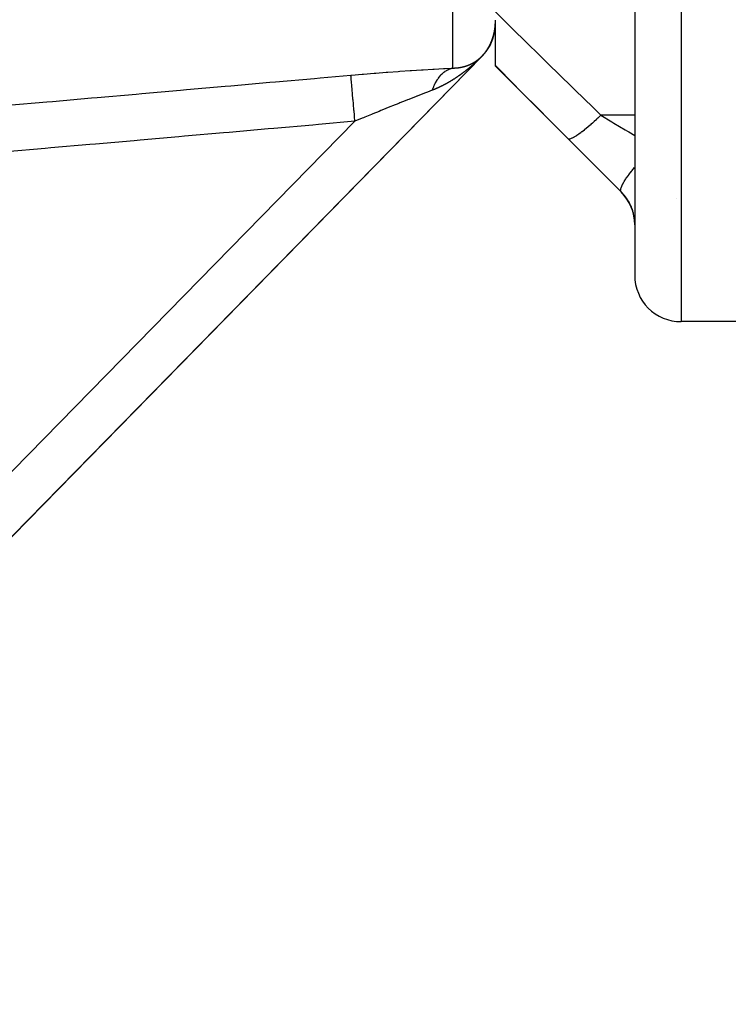
# Model space of a CAD drawing. Units: millimetres. Extents: x -341 to 573, y -370 to 370.
# Drawn here: x 421 to 452, y -119 to -77 of the extents above; entities that cross this region are included whole.
import ezdxf

# ---------------------------------------------------------------- set-up
doc = ezdxf.new("R2010")
doc.units = ezdxf.units.MM
doc.linetypes.add('DASHED', pattern=[9.652, 8.128, -1.524])
doc.layers.add('nevidi', color=4, linetype='DASHED')

msp = doc.modelspace()

# ---------------------------------------------------------------- linework, layer by layer
at = {"color": 2}
for p, q in [((447.934, -26.092), (447.934, -88)), ((447.934, -26.092), (447.934, -88)), ((441.934, -78.974), (441.934, -77.01)), ((441.872, -77.604), (441.875, -77.592)), ((441.874, -77.597), (441.877, -77.585)), ((441.875, -77.59), (441.878, -77.578)), ((441.877, -77.583), (441.879, -77.576)), ((441.878, -77.576), (441.881, -77.564)), ((441.88, -77.569), (441.882, -77.562)), ((441.881, -77.562), (441.884, -77.55)), ((441.883, -77.555), (441.886, -77.543)), ((441.884, -77.548), (441.887, -77.536)), ((441.886, -77.541), (441.889, -77.529)), ((441.887, -77.534), (441.89, -77.522)), ((441.889, -77.527), (441.892, -77.514)), ((441.89, -77.52), (441.893, -77.507)), ((441.892, -77.512), (441.894, -77.5)), ((441.893, -77.505), (441.895, -77.498)), ((441.894, -77.498), (441.896, -77.49)), ((441.896, -77.491), (441.897, -77.484)), ((441.897, -77.484), (441.899, -77.475)), ((441.898, -77.477), (441.9, -77.469)), ((441.899, -77.47), (441.902, -77.457)), ((441.9, -77.466), (441.901, -77.464)), ((441.901, -77.462), (441.903, -77.452)), ((441.902, -77.455), (441.903, -77.448)), ((441.903, -77.448), (441.905, -77.437)), ((441.904, -77.446), (441.904, -77.442)), ((441.905, -77.434), (441.907, -77.425)), ((441.906, -77.426), (441.907, -77.422)), ((441.907, -77.422), (441.908, -77.421)), ((441.908, -77.417), (441.909, -77.413)), ((441.908, -77.419), (441.909, -77.414)), ((441.908, -77.421), (441.908, -77.419)), ((441.909, -77.412), (441.91, -77.408)), ((441.909, -77.412), (441.909, -77.408)), ((441.91, -77.405), (441.911, -77.399)), ((441.911, -77.397), (441.912, -77.391)), ((441.911, -77.397), (441.912, -77.392)), ((441.913, -77.382), (441.914, -77.375)), ((441.913, -77.382), (441.913, -77.381)), ((441.914, -77.378), (441.914, -77.377)), ((441.915, -77.363), (441.916, -77.36)), ((441.915, -77.37), (441.916, -77.362)), ((441.915, -77.368), (441.915, -77.366)), ((441.916, -77.361), (441.917, -77.351)), ((441.917, -77.348), (441.919, -77.34)), ((441.917, -77.353), (441.917, -77.351)), ((441.918, -77.338), (441.92, -77.325)), ((441.918, -77.346), (441.92, -77.332)), ((441.918, -77.348), (441.918, -77.347)), ((441.919, -77.331), (441.921, -77.317)), ((441.92, -77.324), (441.922, -77.31)), ((441.921, -77.316), (441.923, -77.302)), ((441.922, -77.301), (441.924, -77.288)), ((441.922, -77.309), (441.923, -77.295)), ((441.923, -77.294), (441.925, -77.28)), ((441.924, -77.286), (441.925, -77.272)), ((441.925, -77.271), (441.927, -77.257)), ((441.925, -77.279), (441.926, -77.265)), ((441.853, -77.68), (441.853, -77.678)), ((441.859, -77.659), (441.86, -77.655)), ((441.861, -77.647), (441.862, -77.645)), ((441.862, -77.644), (441.863, -77.641)), ((441.862, -77.645), (441.862, -77.644)), ((441.863, -77.639), (441.865, -77.632)), ((441.863, -77.642), (441.863, -77.64)), ((441.864, -77.639), (441.865, -77.634)), ((441.865, -77.632), (441.866, -77.63)), ((441.866, -77.63), (441.867, -77.627)), ((441.867, -77.626), (441.868, -77.62)), ((441.867, -77.625), (441.868, -77.622)), ((441.869, -77.618), (441.872, -77.606)), ((441.869, -77.618), (441.87, -77.613)), ((441.87, -77.611), (441.873, -77.599)), ((401.363, -119.4), (441.363, -78.567)), ((441.363, -78.567), (401.363, -119.4)), ((401.363, -119.4), (441.363, -78.567)), ((441.363, -78.567), (401.363, -119.4)), ((441.934, -79), (441.934, -78.974)), ((447.348, -84.414), (441.934, -79)), ((449.746, -84.717), (449.747, -84.716)), ((458.934, -90), (449.934, -90))]:
    msp.add_line(p, q, dxfattribs=at)
for points in [[(441.926, -77.266), (441.926, -77.264), (441.926, -77.262), (441.926, -77.259), (441.926, -77.258), (441.926, -77.256), (441.926, -77.256), (441.927, -77.253), (441.927, -77.251), (441.927, -77.249), (441.927, -77.247), (441.927, -77.243), (441.927, -77.243), (441.928, -77.241), (441.928, -77.24), (441.928, -77.237), (441.928, -77.236), (441.928, -77.234), (441.928, -77.231), (441.929, -77.228), (441.929, -77.228), (441.929, -77.226), (441.929, -77.225), (441.929, -77.222), (441.929, -77.22), (441.929, -77.219), (441.929, -77.216), (441.93, -77.213), (441.93, -77.213), (441.93, -77.211), (441.93, -77.21), (441.93, -77.207), (441.93, -77.205), (441.93, -77.203), (441.93, -77.201), (441.93, -77.198), (441.93, -77.198), (441.931, -77.196), (441.931, -77.195), (441.931, -77.192), (441.931, -77.19), (441.931, -77.188), (441.931, -77.186), (441.931, -77.183), (441.931, -77.182), (441.931, -77.18), (441.931, -77.18), (441.931, -77.177), (441.932, -77.175), (441.932, -77.173), (441.932, -77.168)], [(441.873, -77.599), (441.874, -77.597), (441.874, -77.596)], [(441.875, -77.592), (441.875, -77.59), (441.876, -77.588)], [(441.876, -77.585), (441.877, -77.583), (441.877, -77.582)], [(441.878, -77.578), (441.878, -77.576), (441.879, -77.571), (441.88, -77.569), (441.88, -77.568)], [(441.881, -77.564), (441.881, -77.562), (441.883, -77.557), (441.883, -77.555), (441.883, -77.553)], [(441.884, -77.55), (441.884, -77.548), (441.884, -77.548)], [(441.885, -77.543), (441.886, -77.541), (441.886, -77.539)], [(441.887, -77.535), (441.887, -77.534), (441.887, -77.533)], [(441.888, -77.528), (441.889, -77.527), (441.889, -77.525)], [(441.89, -77.521), (441.89, -77.52), (441.89, -77.519)], [(441.891, -77.514), (441.892, -77.512), (441.892, -77.51)], [(441.893, -77.507), (441.893, -77.507), (441.893, -77.505), (441.893, -77.504)], [(441.894, -77.5), (441.894, -77.498), (441.895, -77.493), (441.896, -77.491), (441.896, -77.49)], [(441.897, -77.486), (441.897, -77.484), (441.898, -77.478), (441.898, -77.477), (441.898, -77.475)], [(441.899, -77.471), (441.899, -77.47), (441.899, -77.469)], [(441.9, -77.464), (441.901, -77.462), (441.901, -77.461)], [(441.902, -77.457), (441.902, -77.455), (441.902, -77.455)], [(441.903, -77.45), (441.903, -77.448), (441.903, -77.446)], [(441.904, -77.442), (441.904, -77.441), (441.904, -77.44)], [(441.905, -77.435), (441.905, -77.434), (441.906, -77.431)], [(441.906, -77.428), (441.906, -77.426), (441.907, -77.425)], [(441.907, -77.421), (441.908, -77.419), (441.908, -77.417)], [(441.908, -77.414), (441.908, -77.414), (441.909, -77.412), (441.909, -77.411)], [(441.91, -77.406), (441.91, -77.405), (441.911, -77.399), (441.911, -77.397), (441.911, -77.396)], [(441.912, -77.392), (441.912, -77.39), (441.913, -77.384), (441.913, -77.382), (441.913, -77.381)], [(441.914, -77.377), (441.914, -77.375), (441.915, -77.37), (441.915, -77.368), (441.915, -77.366)], [(441.915, -77.362), (441.916, -77.361), (441.916, -77.36)], [(441.916, -77.355), (441.917, -77.353), (441.917, -77.351)], [(441.917, -77.348), (441.918, -77.346), (441.918, -77.343)], [(441.918, -77.34), (441.918, -77.338), (441.919, -77.337)], [(441.919, -77.333), (441.919, -77.331), (441.919, -77.331)], [(441.92, -77.325), (441.92, -77.324), (441.92, -77.322)], [(441.921, -77.31), (441.922, -77.309), (441.922, -77.307)], [(441.921, -77.318), (441.921, -77.316), (441.921, -77.316)], [(441.922, -77.303), (441.922, -77.301), (441.922, -77.301)], [(441.923, -77.296), (441.923, -77.294), (441.923, -77.292)], [(441.924, -77.281), (441.925, -77.279), (441.925, -77.277)], [(441.924, -77.288), (441.924, -77.286), (441.924, -77.286)], [(441.925, -77.273), (441.925, -77.271), (441.925, -77.271)], [(441.854, -77.675), (441.854, -77.673), (441.855, -77.673)], [(441.856, -77.668), (441.856, -77.666), (441.857, -77.664)], [(441.858, -77.661), (441.858, -77.659), (441.858, -77.659)], [(441.859, -77.654), (441.86, -77.652), (441.861, -77.65)], [(441.861, -77.647), (441.862, -77.645), (441.862, -77.644)], [(441.863, -77.64), (441.863, -77.639), (441.865, -77.633), (441.865, -77.632), (441.866, -77.63)], [(441.866, -77.626), (441.867, -77.625), (441.867, -77.625)], [(441.868, -77.619), (441.869, -77.618), (441.869, -77.615)], [(441.87, -77.613), (441.87, -77.611), (441.87, -77.61)], [(441.872, -77.606), (441.872, -77.604), (441.872, -77.602)]]:
    msp.add_lwpolyline(points, dxfattribs=at)
for centre, start, end in [((439.934, -77.167), 323.3944, 358.3306), ((439.934, -77.167), 318.1427, 320.7838), ((439.934, -77.167), 321.007, 323.3672), ((439.934, -77.167), 315.5902, 318.1427), ((445.934, -85.828), 0, 45), ((449.934, -88), 180, 270)]:
    msp.add_arc(centre, 2, start, end, dxfattribs=at)
at = {"layer": 'nevidi', "color": 7, "linetype": 'Continuous'}
for p, q in [((449.934, -27.395), (449.934, -90)), ((440.108, -79.079), (440.108, -65.833)), ((441.892, -77.51), (441.893, -77.507)), ((441.908, -77.417), (441.908, -77.414)), ((441.918, -77.343), (441.918, -77.34)), ((441.869, -77.615), (441.87, -77.613)), ((441.351, -78.577), (441.348, -78.58)), ((441.364, -78.563), (441.356, -78.572)), ((441.371, -78.557), (441.368, -78.559)), ((441.39, -78.537), (441.388, -78.539)), ((403.934, -113.988), (435.885, -81.372)), ((447.934, -81.111), (446.474, -81.111)), ((447.348, -84.405), (447.348, -84.414))]:
    msp.add_line(p, q, dxfattribs=at)
for points in [[(441.934, -76.659), (442.904, -77.613), (443.04, -77.747), (444.06, -78.748), (444.197, -78.882), (445.221, -79.885), (445.359, -80.02), (446.139, -80.783), (446.387, -81.025), (446.474, -81.111)], [(441.872, -77.602), (441.873, -77.599), (441.873, -77.599)], [(441.874, -77.596), (441.874, -77.593), (441.875, -77.592)], [(441.876, -77.588), (441.876, -77.585), (441.876, -77.585)], [(441.877, -77.582), (441.878, -77.579), (441.878, -77.578)], [(441.88, -77.568), (441.881, -77.565), (441.881, -77.564)], [(441.883, -77.553), (441.884, -77.55), (441.884, -77.55)], [(441.884, -77.548), (441.885, -77.545), (441.885, -77.543)], [(441.886, -77.539), (441.887, -77.536), (441.887, -77.535)], [(441.887, -77.533), (441.888, -77.53), (441.888, -77.528)], [(441.889, -77.525), (441.89, -77.522), (441.89, -77.521)], [(441.89, -77.519), (441.891, -77.516), (441.891, -77.514)], [(441.893, -77.504), (441.894, -77.501), (441.894, -77.5)], [(441.896, -77.49), (441.896, -77.487), (441.897, -77.486)], [(441.898, -77.475), (441.899, -77.472), (441.899, -77.471)], [(441.899, -77.469), (441.9, -77.466), (441.9, -77.464)], [(441.901, -77.461), (441.901, -77.458), (441.902, -77.457)], [(441.902, -77.455), (441.902, -77.452), (441.903, -77.45)], [(441.903, -77.446), (441.904, -77.443), (441.904, -77.442)], [(441.904, -77.44), (441.905, -77.437), (441.905, -77.435)], [(441.906, -77.431), (441.906, -77.428), (441.906, -77.428)], [(441.907, -77.425), (441.907, -77.422), (441.907, -77.421)], [(441.909, -77.411), (441.909, -77.408), (441.91, -77.406)], [(441.911, -77.396), (441.911, -77.393), (441.912, -77.392)], [(441.913, -77.381), (441.913, -77.378), (441.914, -77.377)], [(441.915, -77.366), (441.915, -77.363), (441.915, -77.362)], [(441.916, -77.36), (441.916, -77.357), (441.916, -77.355)], [(441.917, -77.351), (441.917, -77.348), (441.917, -77.348)], [(441.919, -77.331), (441.92, -77.328), (441.92, -77.325)], [(441.919, -77.337), (441.919, -77.334), (441.919, -77.333)], [(441.92, -77.322), (441.921, -77.319), (441.921, -77.318)], [(441.921, -77.316), (441.921, -77.313), (441.921, -77.31)], [(441.922, -77.301), (441.923, -77.298), (441.923, -77.296)], [(441.922, -77.307), (441.922, -77.304), (441.922, -77.303)], [(441.923, -77.292), (441.924, -77.289), (441.924, -77.288)], [(441.924, -77.286), (441.924, -77.283), (441.924, -77.281)], [(441.925, -77.271), (441.925, -77.268), (441.926, -77.266)], [(441.925, -77.277), (441.925, -77.274), (441.925, -77.273)], [(441.668, -78.143), (441.669, -78.141), (441.67, -78.139), (441.671, -78.138), (441.672, -78.136), (441.673, -78.133), (441.673, -78.133), (441.674, -78.132), (441.674, -78.131), (441.676, -78.129), (441.676, -78.127), (441.677, -78.126), (441.679, -78.121), (441.68, -78.12), (441.681, -78.119), (441.682, -78.116), (441.683, -78.115), (441.683, -78.114), (441.683, -78.114), (441.685, -78.111), (441.686, -78.11), (441.686, -78.108), (441.687, -78.106), (441.688, -78.104), (441.689, -78.104), (441.689, -78.102), (441.69, -78.101), (441.691, -78.099), (441.692, -78.098), (441.692, -78.096), (441.695, -78.092), (441.695, -78.09), (441.696, -78.089), (441.697, -78.087), (441.698, -78.086), (441.698, -78.084), (441.699, -78.084), (441.7, -78.082), (441.701, -78.08), (441.701, -78.078), (441.702, -78.077), (441.704, -78.074), (441.704, -78.074), (441.704, -78.072), (441.705, -78.072), (441.706, -78.069), (441.707, -78.068), (441.707, -78.066), (441.71, -78.062), (441.71, -78.06), (441.711, -78.059), (441.712, -78.057), (441.713, -78.056), (441.713, -78.054), (441.713, -78.054), (441.715, -78.052), (441.715, -78.05), (441.716, -78.048), (441.717, -78.047), (441.718, -78.044), (441.718, -78.044), (441.719, -78.042), (441.719, -78.042), (441.721, -78.039), (441.721, -78.038), (441.722, -78.036), (441.724, -78.031), (441.725, -78.03), (441.725, -78.029), (441.726, -78.026), (441.727, -78.025), (441.728, -78.024), (441.73, -78.019), (441.73, -78.018), (441.731, -78.016), (441.732, -78.014), (441.733, -78.013), (441.733, -78.012), (441.733, -78.011), (441.735, -78.009), (441.735, -78.007), (441.736, -78.005), (441.737, -78.003), (441.738, -78.001), (441.738, -78.001), (441.739, -77.999), (441.739, -77.998), (441.74, -77.996), (441.741, -77.995), (441.742, -77.993), (441.744, -77.988), (441.744, -77.987), (441.745, -77.985), (441.746, -77.983), (441.746, -77.982), (441.747, -77.981), (441.747, -77.98), (441.748, -77.978), (441.749, -77.976), (441.75, -77.974), (441.75, -77.973), (441.752, -77.97), (441.752, -77.97), (441.752, -77.968), (441.753, -77.967), (441.754, -77.965), (441.754, -77.963), (441.755, -77.962), (441.757, -77.957), (441.758, -77.956), (441.758, -77.954), (441.759, -77.952), (441.76, -77.951), (441.76, -77.949), (441.76, -77.949), (441.761, -77.947), (441.762, -77.945), (441.763, -77.943), (441.764, -77.941), (441.765, -77.939)], [(441.765, -77.939), (441.765, -77.938), (441.766, -77.937), (441.766, -77.936), (441.767, -77.934), (441.767, -77.932), (441.768, -77.93), (441.769, -77.928), (441.77, -77.926), (441.77, -77.926), (441.771, -77.924), (441.771, -77.923), (441.772, -77.92), (441.773, -77.919), (441.773, -77.918), (441.775, -77.913), (441.776, -77.911), (441.776, -77.91), (441.777, -77.907), (441.778, -77.907), (441.778, -77.905), (441.778, -77.905), (441.779, -77.902), (441.78, -77.9), (441.781, -77.899), (441.781, -77.897), (441.782, -77.894), (441.783, -77.894), (441.783, -77.892), (441.784, -77.891), (441.785, -77.889), (441.785, -77.887), (441.786, -77.886), (441.788, -77.881), (441.788, -77.879), (441.789, -77.876), (441.79, -77.874), (441.791, -77.873), (441.791, -77.873), (441.792, -77.87), (441.792, -77.868), (441.793, -77.866), (441.794, -77.865), (441.795, -77.862), (441.795, -77.861), (441.795, -77.86), (441.796, -77.859), (441.796, -77.857), (441.797, -77.855), (441.798, -77.853), (441.798, -77.851), (441.799, -77.849), (441.799, -77.848), (441.8, -77.847), (441.8, -77.846), (441.801, -77.843), (441.802, -77.842), (441.802, -77.84), (441.804, -77.835), (441.805, -77.834), (441.805, -77.832), (441.806, -77.83), (441.806, -77.829), (441.807, -77.827), (441.807, -77.827), (441.808, -77.824), (441.809, -77.822), (441.809, -77.821), (441.81, -77.819), (441.811, -77.816), (441.811, -77.816), (441.812, -77.814), (441.812, -77.813), (441.813, -77.811), (441.813, -77.809), (441.814, -77.807), (441.814, -77.805), (441.815, -77.803), (441.815, -77.802), (441.816, -77.801), (441.816, -77.8), (441.817, -77.797), (441.818, -77.796), (441.818, -77.794), (441.82, -77.789), (441.82, -77.788), (441.821, -77.786), (441.822, -77.783), (441.822, -77.783), (441.823, -77.781), (441.823, -77.781), (441.823, -77.778), (441.824, -77.776), (441.825, -77.774), (441.825, -77.773), (441.826, -77.77), (441.826, -77.769), (441.827, -77.768), (441.827, -77.767), (441.828, -77.764), (441.828, -77.762), (441.829, -77.761), (441.83, -77.759), (441.83, -77.756), (441.83, -77.756), (441.831, -77.754), (441.831, -77.753), (441.832, -77.751), (441.833, -77.749), (441.833, -77.748), (441.835, -77.742), (441.835, -77.741), (441.835, -77.739), (441.836, -77.737), (441.837, -77.736), (441.837, -77.734), (441.837, -77.734), (441.838, -77.731), (441.839, -77.729), (441.839, -77.727)], [(441.839, -77.727), (441.84, -77.726), (441.84, -77.723), (441.841, -77.722), (441.841, -77.721), (441.841, -77.72), (441.842, -77.717), (441.843, -77.715), (441.843, -77.714), (441.844, -77.712), (441.844, -77.709), (441.845, -77.709), (441.845, -77.707), (441.845, -77.706), (441.846, -77.703), (441.847, -77.702), (441.847, -77.7), (441.848, -77.695), (441.849, -77.693), (441.849, -77.692), (441.85, -77.689), (441.85, -77.688), (441.851, -77.687), (441.852, -77.681), (441.853, -77.68)], [(441.853, -77.678), (441.854, -77.675), (441.854, -77.675)], [(441.855, -77.673), (441.855, -77.67), (441.856, -77.668)], [(441.857, -77.664), (441.858, -77.661), (441.858, -77.661)], [(441.858, -77.659), (441.859, -77.656), (441.859, -77.654)], [(441.861, -77.65), (441.861, -77.647), (441.861, -77.647)], [(441.862, -77.644), (441.863, -77.642), (441.863, -77.64)], [(441.866, -77.63), (441.866, -77.628), (441.866, -77.626)], [(441.867, -77.625), (441.868, -77.622), (441.868, -77.619)], [(441.87, -77.61), (441.871, -77.608), (441.872, -77.606)], [(441.416, -78.505), (441.417, -78.504), (441.418, -78.503), (441.419, -78.502), (441.421, -78.5), (441.421, -78.499), (441.423, -78.498), (441.426, -78.494), (441.428, -78.492), (441.428, -78.492), (441.43, -78.49), (441.43, -78.489), (441.432, -78.487), (441.435, -78.484), (441.437, -78.482), (441.438, -78.481), (441.44, -78.478), (441.44, -78.478), (441.441, -78.476), (441.442, -78.476), (441.444, -78.473), (441.444, -78.472), (441.446, -78.471), (441.449, -78.467), (441.45, -78.466), (441.452, -78.464), (441.454, -78.462), (441.454, -78.461), (441.455, -78.46), (441.456, -78.459), (441.457, -78.457), (441.458, -78.456), (441.459, -78.455), (441.459, -78.454), (441.461, -78.452), (441.463, -78.45), (441.463, -78.45), (441.465, -78.448), (441.467, -78.445), (441.467, -78.445), (441.467, -78.445), (441.469, -78.443), (441.47, -78.441), (441.471, -78.44), (441.472, -78.439), (441.472, -78.439), (441.474, -78.437), (441.475, -78.435), (441.476, -78.434), (441.477, -78.432), (441.479, -78.43), (441.479, -78.43), (441.48, -78.429), (441.481, -78.428), (441.482, -78.426), (441.483, -78.424), (441.484, -78.424), (441.485, -78.422), (441.487, -78.42), (441.487, -78.419), (441.488, -78.419), (441.489, -78.418), (441.49, -78.416), (441.491, -78.414), (441.492, -78.413), (441.494, -78.411), (441.495, -78.409), (441.495, -78.409), (441.496, -78.408), (441.497, -78.407), (441.498, -78.405), (441.499, -78.404), (441.5, -78.403), (441.503, -78.399), (441.504, -78.398), (441.505, -78.397), (441.506, -78.395), (441.507, -78.394), (441.508, -78.393), (441.511, -78.389), (441.512, -78.388), (441.513, -78.386), (441.514, -78.384), (441.515, -78.384), (441.516, -78.382), (441.516, -78.382), (441.517, -78.38), (441.518, -78.379), (441.519, -78.377), (441.522, -78.373), (441.523, -78.372), (441.524, -78.371), (441.525, -78.369), (441.526, -78.368), (441.527, -78.366), (441.53, -78.363), (441.531, -78.361), (441.532, -78.36), (441.534, -78.358), (441.534, -78.357), (441.535, -78.356), (441.535, -78.355), (441.537, -78.353), (441.538, -78.352), (441.539, -78.35), (441.541, -78.347), (441.542, -78.346), (441.543, -78.345), (441.543, -78.344), (441.545, -78.342), (441.545, -78.341), (441.546, -78.34), (441.546, -78.34), (441.548, -78.337), (441.549, -78.336), (441.55, -78.334), (441.551, -78.333), (441.553, -78.33), (441.553, -78.33), (441.554, -78.329)], [(441.554, -78.329), (441.554, -78.328), (441.556, -78.326), (441.557, -78.325), (441.558, -78.323), (441.56, -78.319), (441.561, -78.318), (441.562, -78.317), (441.564, -78.315), (441.564, -78.314), (441.565, -78.313), (441.565, -78.312), (441.567, -78.31), (441.568, -78.308), (441.569, -78.307), (441.57, -78.305), (441.571, -78.303), (441.571, -78.303), (441.572, -78.302), (441.573, -78.301), (441.574, -78.299), (441.575, -78.297), (441.576, -78.296), (441.579, -78.292), (441.58, -78.291), (441.58, -78.289), (441.582, -78.287), (441.582, -78.286), (441.583, -78.285), (441.583, -78.285), (441.585, -78.283), (441.586, -78.281), (441.587, -78.28), (441.588, -78.278), (441.589, -78.276), (441.589, -78.276), (441.59, -78.274), (441.591, -78.273), (441.592, -78.271), (441.593, -78.27), (441.594, -78.269), (441.597, -78.264), (441.597, -78.263), (441.598, -78.262), (441.6, -78.26), (441.6, -78.259), (441.601, -78.257), (441.601, -78.257), (441.602, -78.255), (441.604, -78.253), (441.604, -78.252), (441.605, -78.25), (441.607, -78.248), (441.607, -78.248), (441.608, -78.246), (441.608, -78.246), (441.61, -78.243), (441.61, -78.242), (441.611, -78.241), (441.614, -78.236), (441.615, -78.235), (441.615, -78.234), (441.617, -78.232), (441.617, -78.231), (441.618, -78.229), (441.618, -78.229), (441.62, -78.227), (441.621, -78.225), (441.622, -78.224), (441.623, -78.222), (441.624, -78.22), (441.624, -78.22), (441.625, -78.218), (441.625, -78.218), (441.627, -78.215), (441.628, -78.214), (441.628, -78.213), (441.631, -78.208), (441.632, -78.207), (441.632, -78.206), (441.634, -78.203), (441.634, -78.203), (441.635, -78.201), (441.635, -78.201), (441.637, -78.199), (441.638, -78.197), (441.638, -78.195), (441.639, -78.194), (441.641, -78.191), (441.641, -78.191), (441.642, -78.19), (441.642, -78.189), (441.643, -78.187), (441.644, -78.185), (441.645, -78.184), (441.648, -78.18), (441.648, -78.178), (441.649, -78.177), (441.65, -78.175), (441.651, -78.174), (441.652, -78.172), (441.652, -78.172), (441.653, -78.17), (441.654, -78.168), (441.655, -78.167), (441.656, -78.165), (441.657, -78.163), (441.657, -78.162), (441.658, -78.161), (441.658, -78.16), (441.66, -78.158), (441.66, -78.157), (441.661, -78.155), (441.664, -78.151), (441.664, -78.149), (441.665, -78.148), (441.666, -78.146), (441.667, -78.145), (441.668, -78.143), (441.668, -78.143)], [(441.273, -78.655), (441.264, -78.663), (441.262, -78.665), (441.254, -78.673), (441.252, -78.675), (441.244, -78.683), (441.242, -78.685), (441.234, -78.693), (441.232, -78.695), (441.224, -78.702), (441.222, -78.704), (441.215, -78.712), (441.212, -78.714), (441.205, -78.721), (441.203, -78.723), (441.195, -78.73), (441.193, -78.732), (441.186, -78.739), (441.183, -78.741), (441.176, -78.748), (441.174, -78.75), (441.166, -78.757), (441.164, -78.759), (441.157, -78.766), (441.155, -78.768), (441.147, -78.775), (441.145, -78.777), (441.138, -78.784), (441.136, -78.786), (441.128, -78.793), (441.126, -78.795), (441.119, -78.802), (441.117, -78.804), (441.109, -78.811), (441.107, -78.813), (441.1, -78.82), (441.098, -78.821), (441.09, -78.828), (441.088, -78.83), (441.08, -78.837), (441.079, -78.839), (441.071, -78.846), (441.069, -78.848), (441.061, -78.854), (441.06, -78.856), (441.052, -78.863), (441.05, -78.865), (441.042, -78.872), (441.04, -78.873), (441.033, -78.88), (441.031, -78.882), (441.023, -78.889), (441.021, -78.891), (441.02, -78.892), (441.014, -78.897), (441.012, -78.899), (441.004, -78.906), (441.002, -78.908), (440.995, -78.914), (440.993, -78.916), (440.985, -78.923), (440.983, -78.925), (440.976, -78.931), (440.973, -78.933), (440.966, -78.94), (440.964, -78.942), (440.956, -78.948), (440.954, -78.95), (440.947, -78.956), (440.945, -78.958), (440.937, -78.965), (440.935, -78.967), (440.928, -78.973), (440.925, -78.975), (440.918, -78.981), (440.916, -78.983), (440.908, -78.99), (440.906, -78.992), (440.899, -78.998), (440.896, -79), (440.889, -79.006), (440.887, -79.008), (440.879, -79.014), (440.877, -79.016), (440.87, -79.022), (440.868, -79.024), (440.86, -79.031), (440.858, -79.032), (440.85, -79.039), (440.848, -79.041), (440.841, -79.047), (440.838, -79.049), (440.831, -79.055), (440.829, -79.057), (440.821, -79.063), (440.819, -79.065), (440.812, -79.071), (440.809, -79.073), (440.802, -79.079), (440.8, -79.081), (440.792, -79.087), (440.79, -79.089), (440.782, -79.095), (440.78, -79.097), (440.772, -79.103), (440.77, -79.105), (440.763, -79.111), (440.761, -79.113), (440.753, -79.119), (440.751, -79.121), (440.743, -79.127), (440.741, -79.129), (440.733, -79.135), (440.731, -79.137), (440.723, -79.143), (440.721, -79.145), (440.714, -79.151), (440.712, -79.152), (440.704, -79.159), (440.702, -79.16)], [(440.934, -78.877), (440.939, -78.875), (440.94, -78.874), (440.941, -78.873), (440.943, -78.872), (440.944, -78.872), (440.946, -78.871), (440.946, -78.871), (440.948, -78.87), (440.95, -78.869), (440.951, -78.868), (440.953, -78.867), (440.955, -78.866), (440.956, -78.866), (440.957, -78.865), (440.957, -78.865), (440.96, -78.863), (440.961, -78.863), (440.963, -78.862), (440.964, -78.861), (440.967, -78.86), (440.967, -78.859), (440.968, -78.859), (440.969, -78.858), (440.971, -78.857), (440.972, -78.856), (440.974, -78.856), (440.978, -78.853), (440.979, -78.853), (440.98, -78.852), (440.98, -78.852), (440.983, -78.851), (440.984, -78.85), (440.985, -78.85), (440.989, -78.847), (440.99, -78.846), (440.992, -78.846), (440.994, -78.844), (440.995, -78.844), (440.996, -78.843), (440.996, -78.843), (440.999, -78.842), (441, -78.841), (441.001, -78.84), (441.003, -78.839), (441.005, -78.838), (441.006, -78.838), (441.007, -78.837), (441.008, -78.837), (441.01, -78.835), (441.011, -78.834), (441.013, -78.834), (441.017, -78.831), (441.018, -78.83), (441.019, -78.83), (441.021, -78.829), (441.022, -78.828), (441.024, -78.827), (441.028, -78.825), (441.029, -78.824), (441.03, -78.823), (441.032, -78.822), (441.033, -78.821), (441.034, -78.821), (441.035, -78.82), (441.037, -78.819), (441.038, -78.818), (441.04, -78.817), (441.041, -78.816), (441.044, -78.815), (441.044, -78.815), (441.045, -78.814), (441.046, -78.814), (441.048, -78.812), (441.049, -78.812), (441.051, -78.811), (441.055, -78.808), (441.056, -78.807), (441.057, -78.807), (441.059, -78.805), (441.06, -78.805), (441.061, -78.804), (441.061, -78.804), (441.064, -78.803), (441.065, -78.801), (441.067, -78.801), (441.068, -78.8), (441.07, -78.798), (441.071, -78.798), (441.072, -78.797), (441.072, -78.797), (441.075, -78.796), (441.076, -78.795), (441.077, -78.794), (441.079, -78.793), (441.081, -78.791), (441.081, -78.791), (441.083, -78.79), (441.083, -78.79), (441.086, -78.788), (441.087, -78.788), (441.088, -78.787), (441.092, -78.784), (441.093, -78.783), (441.094, -78.783), (441.097, -78.781), (441.097, -78.781), (441.099, -78.78), (441.099, -78.78), (441.101, -78.778), (441.103, -78.777), (441.104, -78.776), (441.105, -78.775), (441.107, -78.774), (441.108, -78.774), (441.109, -78.773), (441.11, -78.773), (441.112, -78.771), (441.113, -78.77), (441.114, -78.769)], [(441.114, -78.769), (441.116, -78.768), (441.118, -78.767), (441.118, -78.766), (441.12, -78.766), (441.12, -78.765), (441.123, -78.764), (441.124, -78.763), (441.125, -78.762), (441.129, -78.759), (441.13, -78.758), (441.131, -78.758), (441.133, -78.756), (441.134, -78.756), (441.135, -78.755), (441.135, -78.755), (441.138, -78.753), (441.139, -78.752), (441.141, -78.751), (441.142, -78.75), (441.144, -78.749), (441.144, -78.748), (441.146, -78.747), (441.146, -78.747), (441.148, -78.746), (441.15, -78.745), (441.151, -78.744), (441.153, -78.742), (441.155, -78.741), (441.155, -78.741), (441.156, -78.74), (441.157, -78.739), (441.159, -78.738), (441.16, -78.737), (441.161, -78.736), (441.165, -78.733), (441.166, -78.732), (441.167, -78.732), (441.17, -78.73), (441.17, -78.73), (441.171, -78.729), (441.172, -78.728), (441.174, -78.727), (441.175, -78.726), (441.177, -78.725), (441.178, -78.724), (441.18, -78.722), (441.18, -78.722), (441.182, -78.721), (441.182, -78.721), (441.184, -78.719), (441.185, -78.718), (441.187, -78.717), (441.188, -78.716), (441.191, -78.714), (441.192, -78.713), (441.193, -78.713), (441.195, -78.711), (441.196, -78.71), (441.197, -78.709), (441.201, -78.706), (441.202, -78.705), (441.203, -78.705), (441.205, -78.703), (441.206, -78.702), (441.207, -78.702), (441.207, -78.701), (441.209, -78.7), (441.211, -78.698), (441.212, -78.698), (441.213, -78.696), (441.215, -78.695), (441.216, -78.695), (441.217, -78.694), (441.218, -78.693), (441.22, -78.692), (441.221, -78.691), (441.222, -78.69), (441.224, -78.688), (441.226, -78.687), (441.226, -78.687), (441.227, -78.686), (441.228, -78.685), (441.23, -78.683), (441.231, -78.682), (441.232, -78.681), (441.236, -78.678), (441.237, -78.677), (441.238, -78.677), (441.24, -78.675), (441.241, -78.674), (441.242, -78.673), (441.242, -78.673), (441.244, -78.672), (441.246, -78.67), (441.247, -78.669), (441.248, -78.668), (441.25, -78.667), (441.251, -78.666), (441.252, -78.665), (441.252, -78.665), (441.254, -78.663), (441.256, -78.662), (441.257, -78.661), (441.258, -78.66), (441.26, -78.658), (441.261, -78.658), (441.262, -78.657), (441.262, -78.656), (441.264, -78.654), (441.266, -78.653), (441.267, -78.652), (441.269, -78.651), (441.271, -78.649), (441.271, -78.649), (441.272, -78.648), (441.273, -78.647), (441.275, -78.646), (441.276, -78.645), (441.277, -78.644)], [(441.347, -78.581), (441.343, -78.585), (441.34, -78.588), (441.331, -78.597), (441.328, -78.6), (441.319, -78.609), (441.316, -78.612), (441.307, -78.621), (441.305, -78.623), (441.296, -78.632), (441.294, -78.634), (441.285, -78.642), (441.283, -78.645), (441.275, -78.653)], [(441.277, -78.644), (441.281, -78.64), (441.282, -78.639), (441.283, -78.638), (441.285, -78.637), (441.286, -78.636), (441.287, -78.635), (441.287, -78.635), (441.289, -78.633), (441.291, -78.631), (441.292, -78.63), (441.293, -78.629), (441.295, -78.628), (441.296, -78.627), (441.297, -78.626), (441.297, -78.626), (441.299, -78.624), (441.301, -78.622), (441.302, -78.621), (441.303, -78.62), (441.305, -78.619), (441.306, -78.618), (441.307, -78.617), (441.309, -78.615), (441.311, -78.613), (441.311, -78.613), (441.312, -78.612), (441.313, -78.611), (441.315, -78.609), (441.317, -78.608), (441.318, -78.607), (441.319, -78.606), (441.321, -78.604), (441.322, -78.603), (441.323, -78.602), (441.323, -78.602), (441.325, -78.6), (441.327, -78.598), (441.329, -78.597), (441.33, -78.595), (441.332, -78.593), (441.333, -78.592), (441.334, -78.591), (441.336, -78.589), (441.339, -78.587), (441.339, -78.587), (441.34, -78.585), (441.341, -78.585), (441.343, -78.583), (441.345, -78.581), (441.346, -78.58), (441.347, -78.579), (441.349, -78.577), (441.35, -78.575), (441.351, -78.575), (441.352, -78.573), (441.354, -78.572), (441.355, -78.571), (441.356, -78.569), (441.356, -78.569), (441.358, -78.568), (441.359, -78.567), (441.359, -78.567), (441.36, -78.566), (441.361, -78.564), (441.362, -78.564), (441.363, -78.563), (441.364, -78.562), (441.365, -78.561), (441.365, -78.561), (441.366, -78.56), (441.367, -78.559), (441.368, -78.558), (441.368, -78.558), (441.369, -78.557), (441.37, -78.556), (441.371, -78.555), (441.371, -78.554), (441.372, -78.554), (441.373, -78.552), (441.374, -78.551), (441.375, -78.55), (441.376, -78.549), (441.377, -78.548), (441.378, -78.547), (441.379, -78.546), (441.381, -78.544), (441.382, -78.543), (441.383, -78.542), (441.384, -78.541), (441.386, -78.539), (441.387, -78.537), (441.388, -78.537), (441.389, -78.536), (441.389, -78.535), (441.391, -78.534), (441.392, -78.532), (441.393, -78.531), (441.394, -78.53), (441.396, -78.528), (441.397, -78.526), (441.399, -78.524), (441.399, -78.524), (441.401, -78.523), (441.402, -78.521), (441.404, -78.519), (441.404, -78.519), (441.405, -78.518), (441.405, -78.518), (441.407, -78.516), (441.408, -78.514), (441.409, -78.514), (441.409, -78.513), (441.409, -78.513), (441.411, -78.511), (441.412, -78.51), (441.413, -78.509), (441.414, -78.508), (441.415, -78.507), (441.416, -78.505)], [(441.386, -78.541), (441.381, -78.547), (441.378, -78.549), (441.372, -78.556)], [(441.424, -78.502), (441.416, -78.51), (441.413, -78.513), (441.404, -78.522), (441.402, -78.525), (441.393, -78.534), (441.39, -78.537), (441.391, -78.536)], [(435.711, -79.385), (435.733, -79.383), (436.193, -79.344), (436.261, -79.338), (436.717, -79.301), (436.785, -79.295), (437.236, -79.26), (437.303, -79.255), (437.75, -79.222), (437.816, -79.218), (438.258, -79.187), (438.324, -79.183), (438.759, -79.155), (438.823, -79.151), (439.244, -79.125), (439.305, -79.122), (439.707, -79.099), (439.765, -79.096), (440.108, -79.079)], [(439.223, -80.031), (439.224, -80.027), (439.246, -79.965), (439.254, -79.945), (439.265, -79.915), (439.27, -79.904), (439.277, -79.885), (439.286, -79.865), (439.311, -79.808), (439.319, -79.79), (439.32, -79.789), (439.325, -79.779), (439.347, -79.734), (439.356, -79.715), (439.38, -79.672), (439.385, -79.663), (439.385, -79.662), (439.395, -79.645), (439.425, -79.595), (439.436, -79.578), (439.446, -79.563), (439.452, -79.554), (439.468, -79.531), (439.479, -79.515), (439.512, -79.47), (439.517, -79.464), (439.523, -79.456), (439.523, -79.455), (439.558, -79.413), (439.57, -79.399), (439.592, -79.375), (439.599, -79.367), (439.606, -79.36), (439.618, -79.348), (439.655, -79.312), (439.668, -79.3), (439.673, -79.296), (439.68, -79.29), (439.706, -79.267), (439.719, -79.257), (439.757, -79.228), (439.759, -79.227), (439.764, -79.223), (439.772, -79.218), (439.812, -79.191), (439.826, -79.183), (439.844, -79.173), (439.852, -79.168), (439.867, -79.16), (439.881, -79.153), (439.923, -79.133), (439.934, -79.128), (439.937, -79.127), (439.942, -79.125), (439.979, -79.111), (439.994, -79.106), (440.027, -79.096), (440.035, -79.094), (440.037, -79.094), (440.051, -79.09), (440.094, -79.081), (440.108, -79.079)], [(440.702, -79.16), (440.694, -79.166), (440.692, -79.168), (440.684, -79.174), (440.682, -79.176), (440.674, -79.182), (440.672, -79.184), (440.664, -79.19), (440.662, -79.191), (440.654, -79.198), (440.652, -79.199), (440.645, -79.205), (440.642, -79.207), (440.635, -79.213), (440.632, -79.215), (440.625, -79.221), (440.624, -79.221), (440.623, -79.222), (440.615, -79.228), (440.613, -79.23), (440.605, -79.236), (440.603, -79.238), (440.595, -79.244), (440.593, -79.245), (440.585, -79.251), (440.583, -79.253), (440.575, -79.259), (440.573, -79.26), (440.565, -79.266), (440.563, -79.268), (440.555, -79.274), (440.553, -79.275), (440.545, -79.281), (440.543, -79.283), (440.535, -79.289), (440.533, -79.29), (440.525, -79.296), (440.523, -79.298), (440.515, -79.304), (440.513, -79.305), (440.505, -79.311), (440.503, -79.313), (440.495, -79.318), (440.493, -79.32), (440.485, -79.326), (440.483, -79.327), (440.475, -79.333), (440.473, -79.335), (440.465, -79.341), (440.462, -79.342), (440.455, -79.348), (440.452, -79.349), (440.444, -79.355), (440.442, -79.357), (440.434, -79.362), (440.432, -79.364), (440.424, -79.37), (440.422, -79.371), (440.414, -79.377), (440.412, -79.378), (440.404, -79.384), (440.402, -79.386), (440.394, -79.391), (440.392, -79.393), (440.384, -79.398), (440.382, -79.4), (440.374, -79.405), (440.371, -79.407), (440.363, -79.413), (440.361, -79.414), (440.353, -79.42), (440.351, -79.421), (440.343, -79.427), (440.341, -79.428), (440.333, -79.434), (440.331, -79.435), (440.323, -79.441), (440.32, -79.442), (440.312, -79.448), (440.31, -79.449), (440.302, -79.455), (440.3, -79.456), (440.292, -79.462), (440.29, -79.463), (440.282, -79.469), (440.28, -79.47), (440.272, -79.476), (440.269, -79.477), (440.261, -79.482), (440.259, -79.484), (440.251, -79.489), (440.249, -79.491), (440.241, -79.496), (440.239, -79.498), (440.231, -79.503), (440.228, -79.504), (440.222, -79.509), (440.22, -79.51), (440.218, -79.511), (440.21, -79.516), (440.208, -79.518), (440.2, -79.523), (440.198, -79.525), (440.19, -79.53), (440.187, -79.531), (440.179, -79.537), (440.177, -79.538), (440.169, -79.543), (440.167, -79.545), (440.159, -79.55), (440.157, -79.551), (440.148, -79.556), (440.146, -79.558), (440.138, -79.563), (440.136, -79.564), (440.128, -79.57), (440.125, -79.571), (440.117, -79.576), (440.115, -79.577), (440.107, -79.583)], [(440.108, -79.079), (440.109, -79.079), (440.11, -79.079), (440.111, -79.079), (440.114, -79.079), (440.116, -79.079), (440.117, -79.079), (440.12, -79.078), (440.123, -79.078), (440.123, -79.078), (440.125, -79.078), (440.125, -79.078), (440.128, -79.078), (440.13, -79.078), (440.132, -79.078), (440.134, -79.078), (440.137, -79.078), (440.137, -79.078), (440.139, -79.078), (440.14, -79.078), (440.142, -79.078), (440.145, -79.078), (440.146, -79.078), (440.148, -79.078), (440.151, -79.078), (440.152, -79.078), (440.154, -79.078), (440.154, -79.078), (440.157, -79.078), (440.159, -79.077), (440.161, -79.077), (440.162, -79.077), (440.165, -79.077), (440.166, -79.077), (440.168, -79.077), (440.173, -79.077), (440.175, -79.077), (440.176, -79.077), (440.179, -79.077), (440.18, -79.077), (440.182, -79.076), (440.187, -79.076), (440.189, -79.076), (440.19, -79.076), (440.193, -79.076), (440.195, -79.076), (440.196, -79.076), (440.199, -79.076), (440.202, -79.075), (440.202, -79.075), (440.203, -79.075), (440.204, -79.075), (440.207, -79.075), (440.209, -79.075), (440.21, -79.075), (440.213, -79.075), (440.216, -79.074), (440.216, -79.074), (440.217, -79.074), (440.218, -79.074), (440.221, -79.074), (440.223, -79.074), (440.224, -79.074), (440.227, -79.074), (440.23, -79.074), (440.23, -79.073), (440.232, -79.073), (440.232, -79.073), (440.235, -79.073), (440.237, -79.073), (440.239, -79.073), (440.241, -79.073), (440.243, -79.072), (440.244, -79.072), (440.246, -79.072), (440.246, -79.072), (440.249, -79.072), (440.251, -79.072), (440.253, -79.072), (440.255, -79.072), (440.257, -79.071), (440.258, -79.071), (440.259, -79.071), (440.26, -79.071), (440.263, -79.071), (440.265, -79.071), (440.266, -79.07), (440.268, -79.07), (440.268, -79.07), (440.271, -79.07), (440.272, -79.07), (440.273, -79.07), (440.274, -79.07), (440.277, -79.069), (440.279, -79.069), (440.28, -79.069), (440.282, -79.069), (440.285, -79.069), (440.286, -79.069), (440.287, -79.068), (440.288, -79.068), (440.29, -79.068), (440.292, -79.068), (440.294, -79.068), (440.296, -79.067), (440.299, -79.067), (440.299, -79.067), (440.301, -79.067), (440.301, -79.067), (440.304, -79.067), (440.306, -79.066), (440.308, -79.066), (440.31, -79.066), (440.312, -79.066), (440.313, -79.066), (440.315, -79.065), (440.315, -79.065), (440.318, -79.065), (440.32, -79.065), (440.322, -79.065)], [(440.322, -79.065), (440.323, -79.064), (440.326, -79.064), (440.327, -79.064), (440.328, -79.064), (440.329, -79.064), (440.332, -79.063), (440.334, -79.063), (440.335, -79.063), (440.337, -79.063), (440.34, -79.062), (440.34, -79.062), (440.342, -79.062), (440.343, -79.062), (440.345, -79.061), (440.347, -79.061), (440.349, -79.061), (440.351, -79.061), (440.353, -79.06), (440.354, -79.06), (440.356, -79.06), (440.356, -79.06), (440.359, -79.06), (440.361, -79.059), (440.362, -79.059), (440.364, -79.059), (440.367, -79.058), (440.367, -79.058), (440.369, -79.058), (440.37, -79.058), (440.372, -79.058), (440.374, -79.057), (440.376, -79.057), (440.378, -79.057), (440.381, -79.056), (440.381, -79.056), (440.383, -79.056), (440.383, -79.056), (440.386, -79.056), (440.388, -79.055), (440.389, -79.055), (440.391, -79.055), (440.394, -79.054), (440.394, -79.054), (440.396, -79.054), (440.397, -79.054), (440.399, -79.053), (440.401, -79.053), (440.403, -79.053), (440.405, -79.052), (440.408, -79.052), (440.408, -79.052), (440.409, -79.052), (440.41, -79.052), (440.413, -79.051), (440.414, -79.051), (440.416, -79.051), (440.418, -79.05), (440.421, -79.05), (440.421, -79.05), (440.423, -79.049), (440.424, -79.049), (440.426, -79.049), (440.428, -79.048), (440.429, -79.048), (440.434, -79.047), (440.436, -79.047), (440.437, -79.047), (440.44, -79.046), (440.441, -79.046), (440.443, -79.046), (440.448, -79.045), (440.449, -79.044), (440.45, -79.044), (440.453, -79.044), (440.454, -79.043), (440.456, -79.043), (440.461, -79.042), (440.462, -79.042), (440.464, -79.042), (440.466, -79.041), (440.467, -79.041), (440.469, -79.041), (440.474, -79.04), (440.475, -79.039)], [(440.477, -79.039), (440.48, -79.038), (440.48, -79.038), (440.482, -79.038), (440.482, -79.038), (440.485, -79.037), (440.487, -79.037), (440.489, -79.036), (440.49, -79.036), (440.493, -79.036), (440.494, -79.035), (440.495, -79.035), (440.495, -79.035), (440.498, -79.034), (440.5, -79.034), (440.502, -79.034), (440.503, -79.033), (440.506, -79.033), (440.507, -79.032), (440.508, -79.032), (440.509, -79.032), (440.511, -79.031), (440.513, -79.031), (440.515, -79.031), (440.516, -79.03), (440.516, -79.03), (440.519, -79.03), (440.519, -79.029), (440.521, -79.029), (440.522, -79.029), (440.524, -79.028), (440.526, -79.028), (440.527, -79.028), (440.53, -79.027), (440.532, -79.026), (440.532, -79.026), (440.534, -79.026), (440.535, -79.026), (440.537, -79.025), (440.539, -79.025), (440.54, -79.024), (440.545, -79.023), (440.547, -79.023), (440.548, -79.023), (440.55, -79.022), (440.552, -79.022), (440.553, -79.021), (440.558, -79.02), (440.56, -79.02), (440.561, -79.019), (440.563, -79.019), (440.564, -79.018), (440.566, -79.018), (440.566, -79.018), (440.569, -79.017), (440.571, -79.017), (440.572, -79.016), (440.574, -79.016), (440.576, -79.015), (440.577, -79.015), (440.579, -79.015), (440.579, -79.015), (440.582, -79.014), (440.584, -79.013), (440.585, -79.013), (440.587, -79.012), (440.589, -79.012), (440.59, -79.012), (440.591, -79.011), (440.592, -79.011), (440.595, -79.01), (440.596, -79.01), (440.598, -79.009), (440.6, -79.009), (440.602, -79.008), (440.603, -79.008), (440.604, -79.008), (440.605, -79.007), (440.607, -79.007)], [(440.61, -79.006), (440.613, -79.005), (440.615, -79.004), (440.615, -79.004), (440.617, -79.004), (440.618, -79.004), (440.62, -79.003), (440.622, -79.003), (440.623, -79.002), (440.628, -79.001), (440.629, -79), (440.63, -79), (440.633, -78.999), (440.634, -78.999), (440.636, -78.998), (440.64, -78.997), (440.642, -78.996), (440.643, -78.996), (440.646, -78.995), (440.647, -78.995), (440.648, -78.994), (440.648, -78.994), (440.651, -78.994), (440.653, -78.993), (440.654, -78.992), (440.656, -78.992), (440.658, -78.991), (440.659, -78.991), (440.661, -78.991), (440.661, -78.99), (440.664, -78.99), (440.665, -78.989), (440.667, -78.989), (440.669, -78.988), (440.671, -78.987), (440.671, -78.987), (440.673, -78.986), (440.674, -78.986), (440.676, -78.985), (440.678, -78.985), (440.679, -78.984), (440.684, -78.983), (440.685, -78.982), (440.686, -78.982), (440.689, -78.981), (440.69, -78.981), (440.691, -78.98), (440.696, -78.979), (440.698, -78.978), (440.699, -78.978), (440.701, -78.977), (440.702, -78.977), (440.704, -78.976), (440.704, -78.976), (440.706, -78.975), (440.708, -78.974), (440.71, -78.974), (440.711, -78.973), (440.714, -78.972), (440.715, -78.972), (440.716, -78.972), (440.716, -78.972), (440.719, -78.971), (440.721, -78.97), (440.722, -78.97), (440.724, -78.969), (440.726, -78.968), (440.727, -78.968), (440.728, -78.967), (440.729, -78.967), (440.731, -78.966), (440.733, -78.966), (440.734, -78.965), (440.736, -78.964), (440.739, -78.963), (440.739, -78.963), (440.74, -78.963), (440.741, -78.962), (440.744, -78.962), (440.745, -78.961), (440.747, -78.961), (440.751, -78.959), (440.753, -78.958), (440.755, -78.957), (440.757, -78.956), (440.759, -78.956), (440.763, -78.954)], [(440.766, -78.953), (440.769, -78.952), (440.769, -78.952), (440.771, -78.951), (440.771, -78.951), (440.773, -78.95), (440.775, -78.949), (440.777, -78.949), (440.778, -78.948), (440.781, -78.947), (440.781, -78.947), (440.783, -78.946), (440.783, -78.946), (440.786, -78.945), (440.787, -78.945), (440.789, -78.944), (440.791, -78.943), (440.793, -78.942), (440.793, -78.942), (440.795, -78.942), (440.796, -78.941), (440.798, -78.94), (440.799, -78.94), (440.801, -78.939), (440.805, -78.937), (440.807, -78.937), (440.808, -78.936), (440.81, -78.935), (440.811, -78.935), (440.812, -78.934), (440.813, -78.934), (440.815, -78.933), (440.817, -78.932), (440.818, -78.932), (440.82, -78.931), (440.822, -78.93), (440.823, -78.93), (440.824, -78.929), (440.825, -78.929), (440.827, -78.928), (440.829, -78.927), (440.83, -78.926), (440.832, -78.926), (440.834, -78.925), (440.835, -78.924), (440.836, -78.924), (440.837, -78.924), (440.839, -78.923), (440.841, -78.922), (440.842, -78.921), (440.846, -78.919), (440.848, -78.919), (440.849, -78.918), (440.851, -78.917), (440.852, -78.917), (440.854, -78.916), (440.858, -78.914), (440.86, -78.913), (440.861, -78.913), (440.863, -78.912), (440.864, -78.911), (440.865, -78.911), (440.866, -78.911), (440.868, -78.909), (440.87, -78.909), (440.871, -78.908), (440.873, -78.907), (440.875, -78.906), (440.876, -78.906), (440.877, -78.905), (440.878, -78.905), (440.88, -78.904), (440.881, -78.903), (440.883, -78.902), (440.885, -78.902), (440.887, -78.9), (440.887, -78.9), (440.889, -78.9), (440.889, -78.899), (440.892, -78.898), (440.893, -78.898), (440.894, -78.897), (440.899, -78.895), (440.9, -78.894), (440.901, -78.894), (440.904, -78.892), (440.904, -78.892), (440.906, -78.891), (440.906, -78.891), (440.908, -78.89), (440.91, -78.889), (440.912, -78.888), (440.913, -78.888), (440.915, -78.886), (440.916, -78.886), (440.917, -78.886), (440.918, -78.885), (440.92, -78.884), (440.922, -78.883), (440.923, -78.883), (440.925, -78.882), (440.927, -78.881), (440.927, -78.88), (440.929, -78.88), (440.929, -78.879), (440.932, -78.878)], [(445.06, -82.118), (444.082, -81.136), (443.944, -80.998), (442.92, -79.968), (442.783, -79.829), (441.934, -78.974)], [(420.944, -80.68), (422.616, -80.533), (422.865, -80.512), (424.537, -80.365), (424.786, -80.343), (426.458, -80.197), (426.706, -80.175), (428.379, -80.028), (428.627, -80.006), (430.3, -79.86), (430.548, -79.838), (432.221, -79.691), (432.469, -79.669), (434.141, -79.523), (434.39, -79.501), (435.711, -79.385)], [(435.885, -81.372), (435.884, -81.358), (435.868, -81.174), (435.866, -81.151), (435.862, -81.105), (435.846, -80.923), (435.844, -80.901), (435.84, -80.856), (435.824, -80.68), (435.822, -80.659), (435.819, -80.615), (435.804, -80.448), (435.802, -80.428), (435.799, -80.387), (435.785, -80.231), (435.783, -80.212), (435.78, -80.175), (435.767, -80.032), (435.766, -80.016), (435.763, -79.982), (435.752, -79.855), (435.751, -79.841), (435.748, -79.812), (435.739, -79.703), (435.738, -79.691), (435.735, -79.667), (435.728, -79.578), (435.727, -79.569), (435.725, -79.55), (435.719, -79.483), (435.719, -79.476), (435.717, -79.462), (435.714, -79.418), (435.713, -79.413), (435.713, -79.405), (435.711, -79.385)], [(440.107, -79.583), (440.105, -79.584), (440.097, -79.589), (440.094, -79.59), (440.086, -79.596), (440.084, -79.597), (440.076, -79.602), (440.074, -79.603), (440.066, -79.608), (440.063, -79.61), (440.055, -79.615), (440.053, -79.616), (440.045, -79.621), (440.043, -79.622), (440.035, -79.627), (440.032, -79.629), (440.024, -79.634), (440.022, -79.635), (440.014, -79.64), (440.012, -79.641), (440.003, -79.646), (440.001, -79.648), (439.993, -79.653), (439.991, -79.654), (439.982, -79.659), (439.98, -79.66), (439.972, -79.665), (439.97, -79.666), (439.962, -79.671), (439.96, -79.672), (439.951, -79.677), (439.949, -79.678), (439.941, -79.683), (439.939, -79.684), (439.93, -79.689), (439.928, -79.691), (439.92, -79.695), (439.918, -79.697), (439.909, -79.701), (439.907, -79.703), (439.899, -79.707), (439.897, -79.709), (439.889, -79.713), (439.886, -79.714), (439.878, -79.719), (439.876, -79.72), (439.868, -79.725), (439.866, -79.726), (439.857, -79.731), (439.855, -79.732), (439.847, -79.737), (439.845, -79.738), (439.836, -79.743), (439.834, -79.744), (439.826, -79.749), (439.824, -79.75), (439.816, -79.754), (439.815, -79.754), (439.813, -79.755), (439.805, -79.76), (439.802, -79.761), (439.794, -79.766), (439.792, -79.767), (439.784, -79.771), (439.781, -79.773), (439.773, -79.777), (439.771, -79.778), (439.762, -79.783), (439.76, -79.784), (439.752, -79.788), (439.75, -79.79), (439.741, -79.794), (439.739, -79.795), (439.731, -79.8), (439.729, -79.801), (439.72, -79.805), (439.718, -79.806), (439.71, -79.811), (439.708, -79.812), (439.699, -79.816), (439.697, -79.817), (439.689, -79.822), (439.686, -79.823), (439.678, -79.827), (439.676, -79.828), (439.667, -79.832), (439.665, -79.834), (439.657, -79.838), (439.655, -79.839), (439.646, -79.843), (439.644, -79.844), (439.636, -79.848), (439.633, -79.85), (439.625, -79.854), (439.623, -79.855), (439.614, -79.859), (439.612, -79.86), (439.604, -79.864), (439.601, -79.865), (439.593, -79.869), (439.591, -79.871), (439.582, -79.875), (439.58, -79.876), (439.572, -79.88), (439.569, -79.881), (439.561, -79.885), (439.559, -79.886), (439.55, -79.89), (439.548, -79.891), (439.54, -79.895), (439.537, -79.896), (439.529, -79.9), (439.527, -79.901), (439.518, -79.905), (439.516, -79.906), (439.507, -79.91), (439.505, -79.911), (439.497, -79.915), (439.494, -79.916), (439.486, -79.92)], [(439.223, -80.031), (439.21, -80.036), (439.01, -80.113), (438.921, -80.147), (438.876, -80.164), (438.571, -80.284), (438.556, -80.289), (438.524, -80.302), (438.204, -80.428), (438.155, -80.447), (438.051, -80.489), (437.824, -80.579), (437.775, -80.599), (437.504, -80.708), (437.438, -80.734), (437.388, -80.754), (437.048, -80.892), (436.997, -80.913), (436.923, -80.943), (436.653, -81.054), (436.602, -81.075), (436.317, -81.192), (436.253, -81.219), (436.201, -81.24), (435.885, -81.372)], [(439.486, -79.92), (439.484, -79.921), (439.475, -79.925), (439.473, -79.926), (439.465, -79.93), (439.462, -79.931), (439.454, -79.935), (439.452, -79.936), (439.443, -79.939), (439.441, -79.94), (439.432, -79.944), (439.43, -79.945), (439.422, -79.949), (439.419, -79.95), (439.413, -79.953), (439.411, -79.954), (439.409, -79.955), (439.4, -79.958), (439.398, -79.959), (439.389, -79.963), (439.387, -79.964), (439.378, -79.968), (439.376, -79.969), (439.368, -79.972), (439.365, -79.973), (439.357, -79.977), (439.354, -79.978), (439.346, -79.981), (439.344, -79.982), (439.335, -79.986), (439.333, -79.987), (439.324, -79.99), (439.322, -79.991), (439.313, -79.995), (439.311, -79.996), (439.302, -79.999), (439.3, -80), (439.292, -80.004), (439.289, -80.005), (439.281, -80.008), (439.278, -80.009), (439.27, -80.012), (439.267, -80.013), (439.259, -80.017), (439.257, -80.018), (439.248, -80.021), (439.246, -80.022), (439.237, -80.025), (439.235, -80.026), (439.226, -80.029), (439.224, -80.03), (439.223, -80.031)], [(435.885, -81.372), (434.316, -81.51), (434.067, -81.532), (432.395, -81.678), (432.146, -81.7), (430.474, -81.847), (430.226, -81.869), (428.553, -82.015), (428.305, -82.037), (426.632, -82.184), (426.384, -82.206), (424.712, -82.352), (424.463, -82.374), (422.791, -82.521), (422.542, -82.543), (420.87, -82.689)], [(445.06, -82.118), (445.085, -82.129), (445.087, -82.13), (445.093, -82.13), (445.095, -82.131), (445.128, -82.128), (445.13, -82.128), (445.155, -82.122), (445.158, -82.122), (445.185, -82.112), (445.188, -82.111), (445.238, -82.09), (445.243, -82.088), (445.257, -82.081), (445.26, -82.08), (445.341, -82.036), (445.344, -82.034), (445.345, -82.033), (445.349, -82.031), (445.437, -81.976), (445.441, -81.973), (445.469, -81.954), (445.475, -81.95), (445.544, -81.902), (445.549, -81.899), (445.611, -81.854), (445.617, -81.849), (445.661, -81.816), (445.666, -81.812), (445.768, -81.733), (445.775, -81.727), (445.787, -81.718), (445.793, -81.713), (445.92, -81.609), (445.926, -81.604), (445.937, -81.594), (445.945, -81.588), (446.059, -81.49), (446.065, -81.485), (446.116, -81.44), (446.124, -81.433), (446.203, -81.363), (446.209, -81.358), (446.301, -81.274), (446.309, -81.266), (446.349, -81.229), (446.355, -81.223), (446.474, -81.111)], [(446.474, -81.111), (446.946, -81.394), (447.034, -81.447), (447.037, -81.449), (447.53, -81.745), (447.618, -81.798), (447.675, -81.832), (447.934, -81.988)], [(447.348, -84.405), (446.876, -83.935), (446.788, -83.847), (446.292, -83.351), (446.204, -83.263), (445.708, -82.767), (445.62, -82.679), (445.123, -82.181), (445.06, -82.118)], [(447.348, -84.405), (447.331, -84.37), (447.331, -84.368), (447.329, -84.359), (447.331, -84.306), (447.331, -84.303), (447.333, -84.291), (447.353, -84.221), (447.354, -84.217), (447.36, -84.202), (447.398, -84.116), (447.401, -84.111), (447.409, -84.094), (447.466, -83.992), (447.469, -83.987), (447.481, -83.967), (447.554, -83.853), (447.558, -83.847), (447.573, -83.825), (447.661, -83.7), (447.666, -83.694), (447.684, -83.67), (447.787, -83.536), (447.792, -83.529), (447.812, -83.503), (447.928, -83.362), (447.934, -83.355)], [(447.933, -85.709), (447.933, -85.697), (447.928, -85.627), (447.927, -85.614), (447.919, -85.539), (447.917, -85.525), (447.915, -85.514), (447.904, -85.446), (447.901, -85.431), (447.883, -85.347), (447.879, -85.332), (447.859, -85.259), (447.855, -85.244), (447.85, -85.229), (447.82, -85.139), (447.814, -85.123), (447.777, -85.032), (447.77, -85.016), (447.767, -85.01), (447.726, -84.923), (447.717, -84.907), (447.666, -84.815), (447.657, -84.798), (447.641, -84.772), (447.599, -84.708), (447.588, -84.692), (447.523, -84.604), (447.511, -84.588), (447.482, -84.552), (447.44, -84.503), (447.426, -84.488), (447.348, -84.405)]]:
    msp.add_lwpolyline(points, dxfattribs=at)

doc.saveas('drawing.dxf')
